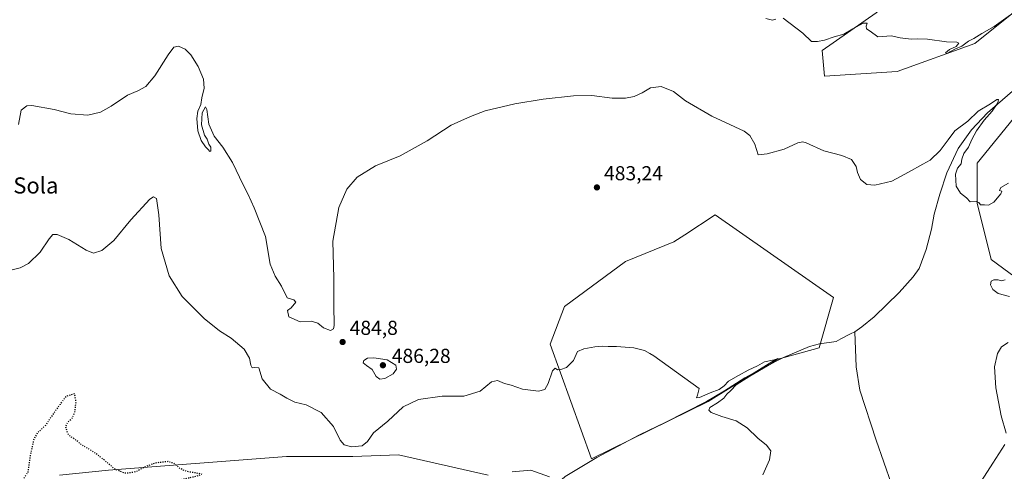
# Model space of a CAD drawing. Units: metres. Extents: x 618153 to 621618, y 4701667 to 4704046.
# Drawn here: x 619933 to 620421, y 4702028 to 4702252 of the extents above; entities that cross this region are included whole.
import ezdxf
from ezdxf.enums import TextEntityAlignment as Align

# ---------------------------------------------------------------- set-up
doc = ezdxf.new("R2010")
doc.units = ezdxf.units.M
doc.header["$MEASUREMENT"] = 0
doc.linetypes.add('DGN Style 5', pattern=[1.153612, 0.494405, -0.659207])
for name, color, linetype, lineweight in [('Corriente natural lineal', 142, 'Continuous', 13), ('Cultivos herbáceos CxS', 92, 'Continuous', 0), ('Cultivos leñosos CxS', 92, 'Continuous', 0), ('Curva de nivel maestra depresión', 30, 'DGN Style 5', 30), ('Curva de nivel normal', 30, 'Continuous', 0), ('Núcleo urbano CxS', 7, 'Continuous', 0), ('Punto de cota en terreno', 7, 'Continuous', 0), ('Rótulo de punto de cota en terreno', 7, 'Continuous', 0), ('Suelo desnudo CxS', 253, 'Continuous', 0), ('Texto cartográfico', 7, 'Continuous', 0)]:
    doc.layers.add(name, color=color, linetype=linetype, lineweight=lineweight)
doc.styles.add('Style-Arial', font='txt')

# ---------------------------------------------------------------- blocks, each defined once
blk = doc.blocks.new('*U7')
at = {"layer": 'Cultivos herbáceos CxS', "color": 92, "linetype": 'Continuous', "lineweight": 0}
for points in [[(620437.5911, 4702218.3123, 486.6997), (620407.3291, 4702181.0673, 485.6226), (620407.3287, 4702161.2811, 485.2681), (620414.3115, 4702133.3471, 484.4111), (620431.7695, 4702120.5439, 485.4912)], [(620195.4475, 4702025.7211, 476.2211), (620186.2103, 4702029.0803, 476.3776), (620176.9731, 4702028.2405, 476.6746)], [(620165.2168, 4702026.5611, 477.0144), (620120.7105, 4702036.6383, 478.1462), (620098.0376, 4702035.7987, 479.3419), (620065.2875, 4702035.7989, 476.8634), (619977.1143, 4702029.0811, 474.8729), (619952.7617, 4702026.5619, 473.2696)], [(620429.8355, 4702508.4747, 508.9613), (620420.0917, 4702497.8375, 508.1383), (620420.6515, 4702489.9955, 506.8613), (620406.1713, 4702458.0777, 504.0579), (620401.5151, 4702425.4883, 501.3341), (620407.3337, 4702380.0959, 497.9418), (620410.8243, 4702341.6867, 495.187), (620387.5451, 4702279.9997, 491.6813), (620357.2835, 4702255.5579, 490.8845), (620330.5135, 4702236.9353, 489.693), (620331.6773, 4702224.1321, 488.6882), (620367.7579, 4702226.4599, 488.9717), (620406.1665, 4702240.4267, 489.7749), (620446.9035, 4702273.0159, 490.0614)]]:
    blk.add_polyline3d(points, dxfattribs=at)
blk.add_polyline3d([(620274.0475, 4702063.0089, 479.8398), (620306.9195, 4702083.4529, 480.9267), (620329.1303, 4702089.6757, 482.0521), (620336.2389, 4702114.5639, 482.4744), (620303.2697, 4702137.5549, 482.5031), (620277.6033, 4702155.4533, 483.9482), (620262.5059, 4702145.6023, 483.5224), (620257.1695, 4702142.1203, 483.4227), (620233.1815, 4702132.3421, 482.7406), (620202.9743, 4702110.1203, 481.8269), (620195.8671, 4702091.4535, 481.2576), (620216.2995, 4702034.5649, 477.3631)], close=True, dxfattribs=at)
blk = doc.blocks.new('5PATER')
at = {"layer": 'Núcleo urbano CxS', "linetype": 'Continuous', "lineweight": 0}
h = blk.add_hatch(color=51, dxfattribs=at)
edge = h.paths.add_edge_path()
edge.add_ellipse((0, 0), major_axis=(-0.11, -0.111), ratio=0.999422, start_angle=0, end_angle=360)

msp = doc.modelspace()

# ---------------------------------------------------------------- linework, layer by layer
at = {"layer": 'Corriente natural lineal', "color": 142, "linetype": 'Continuous', "lineweight": 13}
for points in [[(620435.8801, 4702226.2901, 486.7356), (620412.5101, 4702206.0501, 485.6513), (620404.5401, 4702197.6501, 485.0158), (620397.9101, 4702188.3901, 485.1997), (620392.3101, 4702176.3601, 484.9351), (620388.9101, 4702165.6701, 484.4584), (620386.1301, 4702155.9101, 484.5304), (620384.7101, 4702148.4201, 483.9048), (620382.1701, 4702138.3901, 483.9503), (620378.6801, 4702128.8601, 484.0072), (620375.6801, 4702124.7701, 483.8812), (620368.6601, 4702117.0601, 483.3392), (620356.2901, 4702104.9801, 482.7879), (620350.2601, 4702100.0401, 482.79), (620346.7501, 4702097.6001, 482.4627)], [(620346.7501, 4702097.6001, 482.4627), (620344.6501, 4702096.5001, 482.2586), (620339.8901, 4702094.0201, 482.0947), (620337.6001, 4702092.8201, 482.0711), (620329.2701, 4702091.5401, 482.1715), (620324.3801, 4702090.2501, 481.6887), (620311.4801, 4702084.9001, 481.0446), (620301.9801, 4702080.1001, 480.8067), (620292.2801, 4702074.7901, 480.6348), (620282.2301, 4702068.2801, 480.5604), (620273.3101, 4702063.1101, 479.8144), (620252.7701, 4702052.5901, 478.4009), (620240.1201, 4702046.5401, 478.0664), (620218.9801, 4702035.2801, 477.4046), (620203.2701, 4702025.8501, 476.7194), (620194.7901, 4702018.3401, 475.9009), (620189.8401, 4702012.6501, 474.7453), (620184.1401, 4702004.4001, 473.8855), (620182.5901, 4702002.2901, 474.5695)], [(620382.8263, 4701929.1407, 489.0233), (620381.7701, 4701932.1001, 488.7242), (620374.4701, 4701967.8801, 486.1139), (620373.5801, 4701992.7001, 484.7577), (620372.5901, 4702000.3001, 484.345), (620357.3901, 4702043.8601, 483.2258), (620349.2001, 4702068.6801, 482.7442), (620347.3901, 4702080.1601, 482.6766), (620346.7501, 4702097.6001, 482.4627)]]:
    msp.add_polyline3d(points, dxfattribs=at)
at = {"layer": 'Cultivos herbáceos CxS', "color": 92, "linetype": 'Continuous', "lineweight": 0}
for points in [[(620420.6515, 4702489.9955, 506.8613), (620406.1713, 4702458.0777, 504.0579), (620401.5151, 4702425.4883, 501.3341), (620407.3337, 4702380.0959, 497.9418), (620410.8243, 4702341.6867, 495.187), (620387.5451, 4702279.9997, 491.6813), (620357.2835, 4702255.5579, 490.8845), (620330.5135, 4702236.9353, 489.693), (620331.6773, 4702224.1321, 488.6882), (620367.7579, 4702226.4599, 488.9717), (620406.1665, 4702240.4267, 489.7749), (620446.9035, 4702273.0159, 490.0614)], [(620437.5911, 4702218.3123, 486.6997), (620407.3291, 4702181.0673, 485.6226), (620407.3287, 4702161.2811, 485.2681), (620414.3115, 4702133.3471, 484.4111), (620431.7695, 4702120.5439, 485.4912)], [(620216.2995, 4702034.5649, 477.3631), (620274.0475, 4702063.0089, 479.8398), (620306.9195, 4702083.4529, 480.9267), (620329.1303, 4702089.6757, 482.0521), (620336.2389, 4702114.5639, 482.4744), (620303.2697, 4702137.5549, 482.5031), (620277.6033, 4702155.4533, 483.9482), (620262.5059, 4702145.6023, 483.5224), (620257.1695, 4702142.1203, 483.4227), (620233.1815, 4702132.3421, 482.7406), (620202.9743, 4702110.1203, 481.8269), (620195.8671, 4702091.4535, 481.2576), (620216.2995, 4702034.5649, 477.3631)], [(619952.7617, 4702026.5619, 473.2696), (619977.1143, 4702029.0811, 474.8729), (620065.2875, 4702035.7989, 476.8634), (620098.0376, 4702035.7987, 479.3419), (620120.7105, 4702036.6383, 478.1462), (620165.2168, 4702026.5611, 477.0144)], [(620176.9731, 4702028.2405, 476.6746), (620186.2103, 4702029.0803, 476.3776), (620195.4475, 4702025.7211, 476.2211)]]:
    msp.add_polyline3d(points, dxfattribs=at)
at = {"layer": 'Cultivos leñosos CxS', "color": 92, "linetype": 'Continuous', "lineweight": 0}
for points in [[(620446.9035, 4702273.0159, 490.0614), (620406.1665, 4702240.4267, 489.7749), (620367.7579, 4702226.4599, 488.9717), (620331.6773, 4702224.1321, 488.6882), (620330.5135, 4702236.9353, 489.693), (620357.2835, 4702255.5579, 490.8845), (620387.5451, 4702279.9997, 491.6813), (620410.8243, 4702341.6867, 495.187), (620407.3337, 4702380.0959, 497.9418), (620401.5151, 4702425.4883, 501.3341), (620406.1713, 4702458.0777, 504.0579), (620420.6515, 4702489.9955, 506.8613), (620432.9693, 4702489.4355, 506.4465)], [(620420.6515, 4702489.9955, 506.8613), (620406.1713, 4702458.0777, 504.0579), (620401.5151, 4702425.4883, 501.3341), (620407.3337, 4702380.0959, 497.9418), (620410.8243, 4702341.6867, 495.187), (620387.5451, 4702279.9997, 491.6813), (620357.2835, 4702255.5579, 490.8845), (620330.5135, 4702236.9353, 489.693), (620331.6773, 4702224.1321, 488.6882), (620367.7579, 4702226.4599, 488.9717), (620406.1665, 4702240.4267, 489.7749), (620446.9035, 4702273.0159, 490.0614)], [(620431.7695, 4702120.5439, 485.4912), (620414.3115, 4702133.3471, 484.4111), (620407.3287, 4702161.2811, 485.2681), (620407.3291, 4702181.0673, 485.6226), (620437.5911, 4702218.3123, 486.6997)], [(620437.5911, 4702218.3123, 486.6997), (620407.3291, 4702181.0673, 485.6226), (620407.3287, 4702161.2811, 485.2681), (620414.3115, 4702133.3471, 484.4111), (620431.7695, 4702120.5439, 485.4912)], [(620216.2995, 4702034.5649, 477.3631), (620274.0475, 4702063.0089, 479.8398), (620306.9195, 4702083.4529, 480.9267), (620329.1303, 4702089.6757, 482.0521), (620336.2389, 4702114.5639, 482.4744), (620303.2697, 4702137.5549, 482.5031), (620277.6033, 4702155.4533, 483.9482), (620262.5059, 4702145.6023, 483.5224), (620257.1695, 4702142.1203, 483.4227), (620233.1815, 4702132.3421, 482.7406), (620202.9743, 4702110.1203, 481.8269), (620195.8671, 4702091.4535, 481.2576), (620216.2995, 4702034.5649, 477.3631)]]:
    msp.add_polyline3d(points, dxfattribs=at)
msp.add_polyline3d([(620274.0475, 4702063.0089, 479.8398), (620216.2995, 4702034.5649, 477.3631), (620195.8671, 4702091.4535, 481.2576), (620202.9743, 4702110.1203, 481.8269), (620233.1815, 4702132.3421, 482.7406), (620257.1695, 4702142.1203, 483.4227), (620262.5059, 4702145.6023, 483.5224), (620277.6033, 4702155.4533, 483.9482), (620303.2697, 4702137.5549, 482.5031), (620336.2389, 4702114.5639, 482.4744), (620329.1303, 4702089.6757, 482.0521), (620306.9195, 4702083.4529, 480.9267)], close=True, dxfattribs=at)
at = {"layer": 'Curva de nivel maestra depresión', "color": 30, "linetype": 'DGN Style 5', "lineweight": 30, "elevation": 475, "flags": 128}
msp.add_lwpolyline([(619939.22, 4702011.9301), (619951.58, 4702012.9601), (619976.72, 4702017.9601), (620002.5, 4702022.1401), (620020.7, 4702026.0701), (620023.33, 4702027.0901), (620017.41, 4702028.0501), (620014.53, 4702028.7901), (620012.2, 4702030.0501), (620009.54, 4702032.3701), (620006.49, 4702033.2501), (620000.42, 4702032.5501), (619995.19, 4702030.6801), (619991.44, 4702028.5901), (619988.27, 4702027.6601), (619985.12, 4702027.5301), (619980.54, 4702029.3401), (619974.27, 4702034.6101), (619969.12, 4702038.4501), (619963.87, 4702041.4801), (619960.47, 4702044.3201), (619958.29, 4702045.6001), (619956.86, 4702047.2501), (619955.95, 4702050.5501), (619956.86, 4702052.7901), (619959.07, 4702054.7601), (619960.46, 4702057.9301), (619961.03, 4702063.1001), (619960.23, 4702066.7601), (619956.05, 4702065.6501), (619953.05, 4702061.6001), (619949.5, 4702056.5801), (619945.87, 4702051.1801), (619941.99, 4702047.5801), (619940.1, 4702044.4401), (619938.33, 4702036.5401), (619937.04, 4702027.9301), (619934.81, 4702024.3801), (619933.55, 4702021.0001), (619934.99, 4702018.4401), (619937.06, 4702016.9601), (619936.02, 4702014.8001), (619934.55, 4702012.7801), (619939.22, 4702011.9301)], dxfattribs=at)
at = {"layer": 'Curva de nivel normal', "color": 30, "linetype": 'Continuous', "lineweight": 0, "flags": 128}
for points, elevation in [([(620311.32, 4702252.9701), (620321.09, 4702245.5701), (620325.36, 4702241.4001), (620328.21, 4702241.4101), (620331.72, 4702242.0401), (620336.52, 4702243.6801), (620341.26, 4702244.9601), (620345.76, 4702247.7201), (620350.88, 4702250.4101), (620352.9, 4702250.4801), (620352.39, 4702248.9001), (620352.58, 4702247.6401), (620354.4, 4702246.4801), (620358.23, 4702243.6101), (620364.95, 4702244.1401), (620369.22, 4702243.2601), (620371.88, 4702242.9301), (620374.81, 4702242.5401), (620377.64, 4702242.7801), (620382.72, 4702242.4601), (620392.14, 4702241.1901), (620397.28, 4702241.1201), (620398.31, 4702240.5201), (620396.93, 4702238.8801), (620393.72, 4702237.3401), (620391.71, 4702235.7501), (620392.34, 4702235.4301), (620396.71, 4702237.7001), (620399.72, 4702239.1301), (620403.06, 4702241.5001), (620405.72, 4702242.9301), (620409.72, 4702245.3801), (620415.78, 4702248.8001), (620423.91, 4702254.6701)], 490), ([(620302.76, 4702252.8001), (620306.05, 4702251.9601), (620307.57, 4702252.5101)], 490), ([(620422.88, 4702171.1201), (620419.12, 4702169.0101), (620418.43, 4702167.6401), (620419.61, 4702167.2501), (620419.06, 4702165.9001), (620415.68, 4702161.8401), (620412.94, 4702160.3501), (620411.05, 4702160.4201), (620409.07, 4702160.4401), (620408.26, 4702161.5801), (620406.88, 4702162.1501), (620403.91, 4702161.9601), (620402.06, 4702163.8701), (620399.1, 4702166.2701), (620396.96, 4702169.6701), (620396.64, 4702175.7201), (620397.65, 4702178.5901), (620399.41, 4702180.7501), (620399.8, 4702183.0901), (620400.83, 4702185.9001), (620403.1, 4702189.1001), (620404.74, 4702192.8001), (620407.07, 4702197.0901), (620410.87, 4702202.4301), (620414.77, 4702206.8901), (620417.58, 4702210.9201), (620418.02, 4702212.6101), (620417.06, 4702212.6601), (620413.91, 4702210.5401), (620407.94, 4702206.8301), (620402.72, 4702201.9501), (620396.39, 4702197.1601), (620393.06, 4702192.7101), (620389.06, 4702187.3501), (620384.06, 4702182.5601), (620380.39, 4702180.5701), (620373.39, 4702176.7201), (620365.06, 4702172.1801), (620356.63, 4702170.1901), (620352.67, 4702170.5501), (620349.65, 4702172.9601), (620348.04, 4702176.5001), (620347.45, 4702179.5001), (620345.14, 4702182.8601), (620340.39, 4702184.9401), (620331.39, 4702187.2601), (620322.72, 4702191.1401), (620321.09, 4702191.6901), (620318.53, 4702191.1401), (620311.82, 4702188.0201), (620303.42, 4702185.7901), (620298.83, 4702185.1701), (620297.21, 4702190.5701), (620294.83, 4702194.8301), (620291.91, 4702197.0201), (620275.96, 4702204.4401), (620262.94, 4702211.9801), (620256.95, 4702216.6601), (620250.78, 4702219.1601), (620245.57, 4702218.4601), (620241.39, 4702216.0201), (620237.39, 4702214.2101), (620233.1, 4702213.3501), (620226.57, 4702213.3601), (620216.52, 4702214.5701), (620207.41, 4702214.4801), (620192.39, 4702212.8901), (620178.39, 4702210.5701), (620163.72, 4702207.0701), (620156.34, 4702204.1801), (620146.86, 4702199.9001), (620135.01, 4702192.1401), (620121.62, 4702184.7801), (620109.33, 4702179.8001), (620100.23, 4702174.1401), (620095.11, 4702168.3001), (620091.13, 4702159.0901), (620088.14, 4702142.4301), (620088.77, 4702124.0901), (620088.68, 4702110.7601), (620088.88, 4702100.6001), (620088.56, 4702099.0001), (620087.06, 4702098.2301), (620083.61, 4702099.5701), (620080.69, 4702101.8301), (620077.45, 4702102.8201), (620072.04, 4702102.4301), (620066.47, 4702104.9001), (620065.71, 4702108.0801), (620067.61, 4702109.3901), (620069.94, 4702112.2501), (620068.94, 4702113.4701), (620065.64, 4702114.4401), (620062.72, 4702120.2101), (620059.65, 4702125.0701), (620057.11, 4702131.0501), (620054.9, 4702144.7601), (620049.2, 4702158.9601), (620046.27, 4702165.6101), (620043.8, 4702170.3101), (620038.43, 4702181.4001), (620033.75, 4702189.0201), (620029.38, 4702194.4301), (620026.78, 4702200.5001), (620025.79, 4702207.6401), (620025.07, 4702208.9801), (620023.45, 4702206.1001), (620023.07, 4702200.1501), (620024.63, 4702195.0101), (620025.93, 4702192.9801), (620026.85, 4702190.5701), (620027.72, 4702189.0001), (620027.81, 4702187.1501), (620027.21, 4702186.8301), (620026.43, 4702187.8101), (620025.07, 4702189.1201), (620022.97, 4702192.3501), (620021.36, 4702197.0801), (620020.8, 4702203.2201), (620021.4, 4702206.9301), (620022.76, 4702210.2501), (620023.3, 4702213.3901), (620024.44, 4702218.3101), (620024.16, 4702222.6601), (620021.51, 4702229.0301), (620017.78, 4702234.8201), (620015.05, 4702237.5701), (620011.71, 4702239.1401), (620009.44, 4702238.5801), (620006.57, 4702234.7701), (620000.05, 4702224.4401), (619995.62, 4702219.1001), (619991.68, 4702216.9401), (619986.44, 4702214.7401), (619978.38, 4702209.2901), (619973.05, 4702206.3401), (619966.79, 4702204.9201), (619958.37, 4702205.5101), (619950.13, 4702207.6501), (619939.05, 4702209.6201), (619936.56, 4702209.4501), (619933.82, 4702207.3801), (619932.49, 4702200.3401)], 485), ([(619929.3, 4702128.2601), (619933.26, 4702129.2201), (619937.45, 4702131.4701), (619943.16, 4702137.0901), (619947.74, 4702143.6001), (619949.46, 4702145.7101), (619951.58, 4702145.8001), (619957.5, 4702143.2401), (619965.93, 4702137.9801), (619969.71, 4702136.5401), (619973.71, 4702137.8201), (619979.73, 4702142.8401), (619988.11, 4702153.0401), (619997.62, 4702163.2001), (619999.32, 4702164.5001), (620000.78, 4702163.6801), (620002.05, 4702155.5301), (620003.19, 4702138.9001), (620007.18, 4702125.2201), (620013.64, 4702115.0201), (620024.42, 4702104.1401), (620032, 4702098.1001), (620037.85, 4702094.4501), (620044.27, 4702089.0301), (620046.93, 4702084.5701), (620047.5, 4702080.9701), (620048.26, 4702079.7301), (620049.6, 4702079.9401), (620051.56, 4702079.7601), (620053.25, 4702074.2901), (620057.34, 4702069.1701), (620062.14, 4702066.7001), (620065.44, 4702064.6101), (620069.41, 4702062.7801), (620074.93, 4702061.3001), (620082.42, 4702057.5201), (620088.48, 4702050.6601), (620091.82, 4702043.9001), (620093.77, 4702041.5801), (620097.43, 4702040.6001), (620102.67, 4702041.0401), (620105.4, 4702043.2801), (620108.39, 4702047.5201), (620115.39, 4702053.2801), (620123.06, 4702060.3401), (620130.62, 4702064.0501), (620142.34, 4702065.6201), (620153.12, 4702065.6201), (620161.1, 4702068.2001), (620166.72, 4702072.7801), (620169.72, 4702073.3501), (620173.18, 4702071.9601), (620176.55, 4702071.0701), (620182.18, 4702069.0701), (620190.06, 4702068.1801), (620193.26, 4702068.9801), (620194.87, 4702071.9201), (620197.08, 4702078.2001), (620198.35, 4702079.4901), (620199.48, 4702078.7001), (620201.12, 4702078.8101), (620203.99, 4702079.9001), (620207.41, 4702083.2601), (620209.39, 4702087.7201), (620212.47, 4702089.1901), (620217.97, 4702090.1001), (620221.6, 4702090.5201), (620224.56, 4702090.2401), (620228.74, 4702090.3201), (620237.23, 4702089.5701), (620242.64, 4702088.3401), (620245.23, 4702086.7801), (620247.16, 4702085.5801), (620269.66, 4702069.4001), (620268.85, 4702066.2301), (620268.42, 4702064.8901), (620269.91, 4702064.9601), (620275.06, 4702067.3101), (620279.5, 4702068.9201), (620281.98, 4702070.8101), (620284.18, 4702073.1201), (620289.11, 4702075.8401), (620293.88, 4702078.6001), (620298.61, 4702080.7701), (620302.02, 4702082.6001), (620306.74, 4702083.6101), (620308.8, 4702084.2701), (620305.48, 4702081.8201), (620294.74, 4702075.6301), (620288.06, 4702071.2101), (620285.33, 4702068.5601), (620283.3, 4702066.7001), (620281.94, 4702064.7601), (620278.78, 4702062.4101), (620275.01, 4702060.0501), (620274.4, 4702058.7801), (620275.56, 4702057.5801), (620280.86, 4702055.5601), (620287.98, 4702053.4001), (620293.46, 4702050.0301), (620298.76, 4702044.8501), (620303, 4702041.3901), (620305.1, 4702038.6001), (620304.52, 4702034.1201), (620301.19, 4702026.7601)], 480), ([(620423.34, 4702114.9701), (620417.82, 4702116.5901), (620415.08, 4702118.4601), (620413.94, 4702120.8201), (620414.36, 4702122.5901), (620415.65, 4702123.3801), (620417.84, 4702123.2901), (620419.5, 4702122.7301), (620421.21, 4702123.3201)], 485), ([(620421.74, 4702047.3901), (620419.2, 4702055.9501), (620416.62, 4702069.7201), (620416.03, 4702080.2001), (620417.43, 4702086.7901), (620419.39, 4702090.0501), (620422.72, 4702092.3401)], 485), ([(620108.5, 4702084.6701), (620105.3, 4702084.5501), (620103.62, 4702083.4101), (620103.26, 4702082.2101), (620104.82, 4702080.7901), (620107.72, 4702078.8501), (620109.72, 4702075.3901), (620111.44, 4702074.0501), (620113.92, 4702074.3601), (620118.14, 4702076.7801), (620119.77, 4702079.1201), (620119.39, 4702080.9801), (620115.09, 4702083.6601), (620108.5, 4702084.6701)], 485), ([(620408.05, 4702021.4301), (620415.15, 4702032.4301), (620421.14, 4702041.7601)], 485)]:
    msp.add_lwpolyline(points, dxfattribs=dict(at, elevation=elevation))
at = {"layer": 'Suelo desnudo CxS', "color": 253, "linetype": 'Continuous', "lineweight": 0}
for points in [[(619952.7617, 4702026.5619, 473.2696), (619977.1143, 4702029.0811, 474.8729), (620065.2875, 4702035.7989, 476.8634), (620098.0376, 4702035.7987, 479.3419), (620120.7105, 4702036.6383, 478.1462), (620165.2168, 4702026.5611, 477.0144)], [(619952.7617, 4702026.5619, 473.2696), (619977.1143, 4702029.0811, 474.8729), (620065.2875, 4702035.7989, 476.8634), (620098.0376, 4702035.7987, 479.3419), (620120.7105, 4702036.6383, 478.1462), (620165.2168, 4702026.5611, 477.0144)], [(620176.9731, 4702028.2405, 476.6746), (620186.2103, 4702029.0803, 476.3776), (620195.4475, 4702025.7211, 476.2211)], [(620176.9731, 4702028.2405, 476.6746), (620186.2103, 4702029.0803, 476.3776), (620195.4475, 4702025.7211, 476.2211)]]:
    msp.add_polyline3d(points, dxfattribs=at)

# ---------------------------------------------------------------- block references
at = {"layer": 'Cultivos herbáceos CxS', "color": 92, "linetype": 'Continuous', "lineweight": 0}
msp.add_blockref('*U7', (0, 0), dxfattribs=at)
at = {"layer": 'Punto de cota en terreno', "color": 7, "linetype": 'Continuous', "lineweight": 0, "xscale": 10, "yscale": 10, "zscale": 10}
for p in [(620219.02, 4702169.09, 483.24), (620093.03, 4702092.5, 484.8), (620113, 4702081, 486.28)]:
    msp.add_blockref('5PATER', p, dxfattribs=at)

# ---------------------------------------------------------------- texts
at = {"layer": 'Rótulo de punto de cota en terreno', "color": 7, "linetype": 'Continuous', "lineweight": 0, "style": 'Style-Arial'}
for s, p in [('483,24', (620222.5478, 4702172.6178)), ('484,8', (620096.5578, 4702096.0278)), ('486,28', (620117.4097, 4702082.1371))]:
    msp.add_text(s, height=7, dxfattribs=at).set_placement(p)
at = {"layer": 'Texto cartográfico', "color": 7, "linetype": 'Continuous', "lineweight": 0, "style": 'Style-Arial'}
msp.add_text('Corral de Lucio Sola', height=8, dxfattribs=at).set_placement((619901.5015, 4702170.0668), align=Align.MIDDLE_CENTER)

doc.saveas('drawing.dxf')
